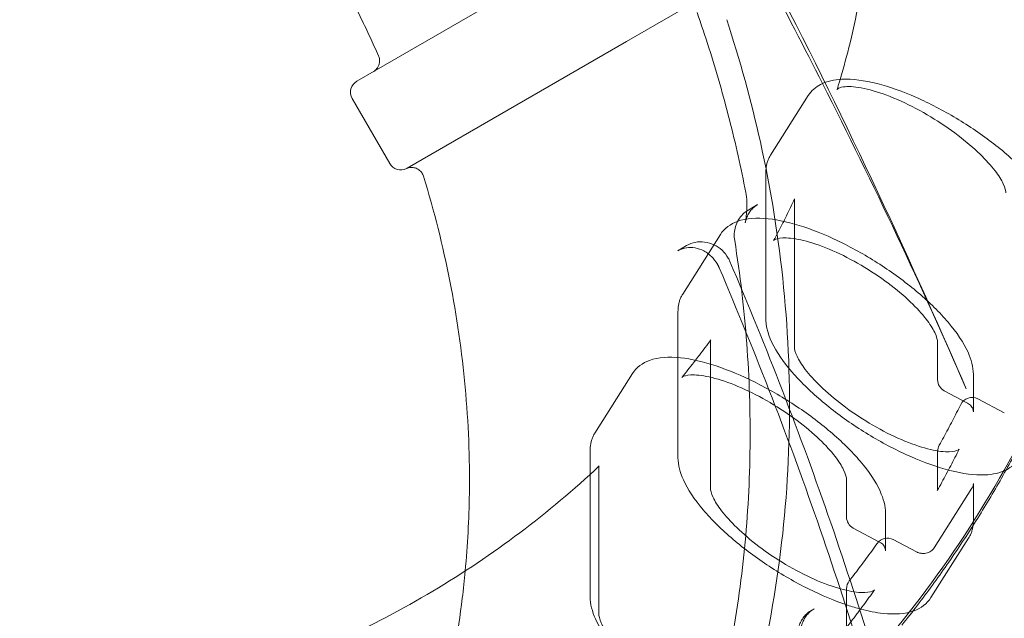
# Model space of a CAD drawing. Extents: x -235 to 422, y -522 to 0.
# Drawn here: x -65 to -55, y -374 to -368 of the extents above; entities that cross this region are included whole.
import ezdxf

# ---------------------------------------------------------------- set-up
doc = ezdxf.new("R2010")
doc.units = 0
doc.header["$MEASUREMENT"] = 0
doc.header["$PDMODE"] = 68
doc.header["$PDSIZE"] = 5
doc.styles.get("Standard").update_dxf_attribs({"font": 'Helvetica LT 57 Condensed_0.ttf'})
doc.dimstyles.new('FEET-METERS', dxfattribs={"dimtxt": 12, "dimasz": 7, "dimexe": 3, "dimexo": 3, "dimgap": 3, "dimtad": 0, "dimdec": 1, "dimzin": 3, "dimdsep": 46, "dimlunit": 4, "dimtxsty": 'Standard', "dimcen": 0.09, "dimadec": 0, "dimazin": 0, "dimtfac": 2, "dimtdec": 1, "dimtofl": 0, "dimtmove": 0, "dimatfit": 3, "dimfxl": 1, "dimfrac": 2, "dimtolj": 1, "dimtzin": 3, "dimarcsym": 0})

# ---------------------------------------------------------------- blocks, each defined once
blk = doc.blocks.new('*D268')
at = {"color": 0, "lineweight": -2, "transparency": 16777216}
for p, q in [((-172.7693, -376.1406), (-172.7693, -165.7898)), ((422.4185, -317.9018), (422.4185, -165.7898)), ((-165.7693, -168.7898), (76.8047, -168.7898)), ((415.4185, -168.7898), (178.9727, -168.7898))]:
    blk.add_line(p, q, dxfattribs=at)
at = {"color": 0, "lineweight": 0, "transparency": 16777216}
for points in [[(-165.7693, -167.6231), (-165.7693, -169.9565), (-172.7693, -168.7898)], [(415.4185, -167.6231), (415.4185, -169.9565), (422.4185, -168.7898)]]:
    blk.add_solid(points, dxfattribs=at)
at = {"layer": 'Defpoints', "color": 0, "lineweight": 0, "transparency": 16777216}
for p in [(-172.7693, -168.7898), (422.4185, -320.9018), (-172.7693, -379.1406)]:
    blk.add_point(p, dxfattribs=at)
at = {"color": 0, "lineweight": 0, "transparency": 16777216, "insert": (127.8887, -168.7898), "char_height": 12, "attachment_point": 5}
blk.add_mtext('\\A1;49\'-7" [15.1M]', dxfattribs=at)
blk = doc.blocks.new('*D269')
at = {"color": 0, "lineweight": -2, "transparency": 16777216}
for p, q in [((263.4102, -201.7195), (-205.8874, -201.7195)), ((-202.8874, -208.7195), (-202.8874, -286.4849)), ((-202.8874, -459.9589), (-202.8874, -380.3505)), ((-103.7693, -466.9589), (-205.8874, -466.9589))]:
    blk.add_line(p, q, dxfattribs=at)
at = {"color": 0, "lineweight": 0, "transparency": 16777216}
for points in [[(-204.0541, -208.7195), (-201.7207, -208.7195), (-202.8874, -201.7195)], [(-204.0541, -459.9589), (-201.7207, -459.9589), (-202.8874, -466.9589)]]:
    blk.add_solid(points, dxfattribs=at)
at = {"layer": 'Defpoints', "color": 0, "lineweight": 0, "transparency": 16777216}
for p in [(266.4102, -201.7195), (-202.8874, -466.9589), (-100.7693, -466.9589)]:
    blk.add_point(p, dxfattribs=at)
at = {"color": 0, "lineweight": 0, "transparency": 16777216, "insert": (-202.8874, -333.4177), "char_height": 12, "attachment_point": 5, "rotation": 90}
blk.add_mtext('\\A1;22\'-1" [6.7M]', dxfattribs=at)
blk = doc.blocks.new('new block')
at = {"color": 0, "linetype": 'Continuous', "lineweight": 0}
for p, q in [((-61.8401, -368.7947), (-59.6519, -367.5313)), ((-58.8711, -368.2352), (-58.1181, -367.8005)), ((-58.8711, -368.2352), (-59.1519, -368.3974)), ((-59.1519, -368.3974), (-61.3379, -369.6594)), ((-61.8858, -368.9654), (-61.5108, -369.6149)), ((-57.7183, -369.5295), (-57.3433, -368.9365)), ((-57.7655, -369.7006), (-57.7655, -370.1614)), ((-57.4811, -371.4409), (-57.4811, -369.9822)), ((-57.8476, -370.0226), (-57.9359, -370.0736)), ((-57.7655, -370.1614), (-57.7655, -371.1592)), ((-58.2183, -370.3201), (-58.5933, -370.9131)), ((-58.6426, -370.4816), (-58.5543, -370.4306)), ((-58.6405, -371.0842), (-58.6405, -371.5451)), ((-58.3166, -372.8454), (-58.3166, -371.3867)), ((-56.0547, -371.7653), (-56.0547, -371.393)), ((-58.6405, -371.5451), (-58.6405, -372.5429)), ((-59.0933, -371.7038), (-59.4683, -372.2968)), ((-55.6989, -372.0846), (-55.6989, -371.7123)), ((-55.988, -371.8759), (-55.7572, -371.9976)), ((-55.3906, -372.0951), (-55.6536, -371.9564)), ((-59.5155, -372.4679), (-59.5155, -372.7079)), ((-56.0547, -372.8516), (-56.0547, -372.4793)), ((-59.4286, -374.0995), (-59.4286, -372.6409)), ((-59.5155, -372.7079), (-59.5155, -373.9265)), ((-56.9619, -373.132), (-56.9619, -372.7597)), ((-55.6989, -373.171), (-55.6989, -372.7987)), ((-55.713, -372.846), (-56.088, -373.439)), ((-56.5739, -373.4683), (-56.5739, -373.096)), ((-56.8952, -373.2426), (-56.6322, -373.3812)), ((-56.4964, -373.3571), (-56.2656, -373.4787)), ((-55.7461, -373.3421), (-56.1211, -373.9351)), ((-56.9619, -374.2183), (-56.9619, -373.846)), ((-57.2854, -374.0462), (-57.3074, -374.059))]:
    blk.add_line(p, q, dxfattribs=at)
for centre, radius, start, end in [((-110.283, -395.4329), 75.2305, 9.418038, 50.581991), ((-110.283, -395.4329), 72.9, 9.484111, 50.515918), ((-61.7776, -368.9029), 0.125, 120, 210), ((-61.4026, -369.5524), 0.125, 210, 297.52297), ((-55.9297, -371.7653), 0.125, 180, 242.20592), ((-55.7119, -372.067), 0.125, 62.20592, 153.44237), ((-55.9297, -372.4793), 0.125, 150.87251, 180), ((-56.8369, -373.132), 0.125, 180, 242.20592), ((-56.5547, -373.4676), 0.125, 62.20592, 144.53811), ((-56.8369, -373.846), 0.125, 142.03007, 180)]:
    blk.add_arc(centre, radius, start, end, dxfattribs=at)
for points, knots in [([(-56.697, -366.5081), (-56.697, -366.6681), (-56.7018, -366.828), (-56.721, -367.1474), (-56.7355, -367.3069), (-56.7739, -367.6249), (-56.798, -367.7835), (-56.8556, -368.0993), (-56.8891, -368.2566), (-56.9572, -368.5345), (-56.9898, -368.6556), (-57.0253, -368.7761)], [3.1415927, 3.1415927, 3.1415927, 3.1415927, 3.1965747, 3.1965747, 3.2515567, 3.2515567, 3.3065387, 3.3065387, 3.3615206, 3.3615206, 3.4043003, 3.4043003, 3.4043003, 3.4043003]), ([(-61.8402, -368.0815), (-61.825, -368.1118), (-61.81, -368.1421), (-61.7802, -368.203), (-61.7655, -368.2334), (-61.7363, -368.2945), (-61.7218, -368.3251), (-61.6932, -368.3864), (-61.6791, -368.4172), (-61.651, -368.4788), (-61.6372, -368.5096), (-61.6234, -368.5405)], [4.77673857, 4.77673857, 4.77673857, 4.77673857, 4.78707212, 4.78707212, 4.79740568, 4.79740568, 4.80773923, 4.80773923, 4.81807279, 4.81807279, 4.82840634, 4.82840634, 4.82840634, 4.82840634]), ([(-57.9661, -369.9005), (-57.9894, -369.7794), (-58.0145, -369.6586), (-58.0684, -369.4176), (-58.0971, -369.2974), (-58.1582, -369.0577), (-58.1906, -368.9382), (-58.2589, -368.7001), (-58.2948, -368.5815), (-58.3701, -368.3451), (-58.4096, -368.2274), (-58.4508, -368.1103)], [1.2081931, 1.2081931, 1.2081931, 1.2081931, 1.2401827, 1.2401827, 1.2721722, 1.2721722, 1.3041617, 1.3041617, 1.3361513, 1.3361513, 1.3681408, 1.3681408, 1.3681408, 1.3681408]), ([(-58.1557, -368.182), (-58.0233, -368.582), (-57.9113, -368.9881), (-57.7139, -369.877), (-57.6363, -370.3612), (-57.5401, -371.3322), (-57.5215, -371.819), (-57.5439, -372.7875), (-57.5849, -373.2691), (-57.7261, -374.2194), (-57.8263, -374.6881), (-57.9555, -375.1465)], [4.9351516, 4.9351516, 4.9351516, 4.9351516, 5.0445447, 5.0445447, 5.1724446, 5.1724446, 5.3003444, 5.3003444, 5.4282442, 5.4282442, 5.556144, 5.556144, 5.556144, 5.556144]), ([(-61.6752, -368.6995), (-61.6681, -368.6954), (-61.6613, -368.6905), (-61.6491, -368.6798), (-61.6436, -368.6739), (-61.6324, -368.6594), (-61.627, -368.6502), (-61.6187, -368.6309), (-61.6158, -368.6206), (-61.6126, -368.5999), (-61.6123, -368.5892), (-61.6146, -368.5656), (-61.6181, -368.5526), (-61.6234, -368.5405)], [0, 0, 0, 0, 0.024762, 0.024762, 0.0485892, 0.0485892, 0.0800802, 0.0800802, 0.1115712, 0.1115712, 0.1430622, 0.1430622, 0.1826031, 0.1826031, 0.1826031, 0.1826031]), ([(-57.3433, -368.9365), (-57.3131, -368.8887), (-57.2689, -368.851), (-57.1562, -368.7931), (-57.0846, -368.7785), (-56.9023, -368.7703), (-56.7849, -368.7862), (-56.5343, -368.8499), (-56.402, -368.8968), (-56.1349, -369.0145), (-56.0004, -369.0844), (-55.7394, -369.2406), (-55.6129, -369.3267), (-55.3788, -369.5075), (-55.2713, -369.6022), (-55.0842, -369.7934), (-55.0053, -369.8898), (-54.8832, -370.0817), (-54.841, -370.1767), (-54.8253, -370.291), (-54.8239, -370.3099), (-54.8239, -370.3287)], [4.932227, 4.932227, 4.932227, 4.932227, 5.1374, 5.1374, 5.401108, 5.401108, 5.757921, 5.757921, 6.101307, 6.101307, 6.433711, 6.433711, 6.762988, 6.762988, 7.093441, 7.093441, 7.430493, 7.430493, 7.784376, 7.784376, 7.853982, 7.853982, 7.853982, 7.853982]), ([(-56.9924, -368.8505), (-57.0244, -368.8548), (-57.0425, -368.8642), (-57.0549, -368.874), (-57.055, -368.8746), (-57.0564, -368.879)], [0, 0, 0, 0, 0.2678413, 0.2678413, 0.4906113, 0.4906113, 0.4906113, 0.4906113]), ([(-55.3745, -369.9067), (-55.3745, -369.89), (-55.3813, -369.8566), (-55.4193, -369.7773), (-55.4467, -369.7332), (-55.5224, -369.6342), (-55.5736, -369.5774), (-55.6965, -369.4582), (-55.7713, -369.3943), (-55.9362, -369.2687), (-56.029, -369.2059), (-56.22, -369.0909), (-56.3208, -369.0378), (-56.5149, -368.9498), (-56.6108, -368.9139), (-56.7799, -368.8653), (-56.8564, -368.8516), (-56.9457, -368.8468), (-56.9716, -368.8478), (-56.9924, -368.8505)], [0, 0, 0, 0, 0.28823, 0.28823, 0.540263, 0.540263, 0.823088, 0.823088, 1.133043, 1.133043, 1.462418, 1.462418, 1.803185, 1.803185, 2.146823, 2.146823, 2.480573, 2.480573, 2.646511, 2.646511, 2.646511, 2.646511]), ([(-57.7655, -369.7006), (-57.7655, -369.6887), (-57.7649, -369.6768), (-57.7626, -369.6531), (-57.7608, -369.6413), (-57.756, -369.6179), (-57.7529, -369.6063), (-57.7453, -369.5834), (-57.7409, -369.5722), (-57.7306, -369.5503), (-57.7247, -369.5397), (-57.7183, -369.5295)], [4.712389, 4.712389, 4.712389, 4.712389, 4.7563566, 4.7563566, 4.8003243, 4.8003243, 4.8442919, 4.8442919, 4.8882595, 4.8882595, 4.9322272, 4.9322272, 4.9322272, 4.9322272]), ([(-61.1749, -369.7406), (-61.1789, -369.7277), (-61.1851, -369.7152), (-61.2009, -369.6933), (-61.2107, -369.6834), (-61.2328, -369.6677), (-61.2453, -369.6616), (-61.271, -369.6538), (-61.2846, -369.652), (-61.303, -369.6525), (-61.3084, -369.653), (-61.3169, -369.6544), (-61.3202, -369.655), (-61.3275, -369.6568), (-61.3311, -369.6579), (-61.3363, -369.6597), (-61.3381, -369.6604), (-61.3416, -369.6618), (-61.3428, -369.6624), (-61.3446, -369.6632), (-61.345, -369.6634), (-61.345, -369.6634)], [0, 0, 0, 0, 0.0406732, 0.0406732, 0.0815303, 0.0815303, 0.1223662, 0.1223662, 0.1629015, 0.1629015, 0.1804814, 0.1804814, 0.1927002, 0.1927002, 0.2107142, 0.2107142, 0.2274381, 0.2274381, 0.2521414, 0.2521414, 0.2834378, 0.2834378, 0.2834378, 0.2834378]), ([(-54.2576, -369.6889), (-54.3629, -370.1752), (-54.5033, -370.6552), (-54.8518, -371.5944), (-55.0598, -372.0536), (-55.5402, -372.9434), (-55.8124, -373.3739), (-56.4165, -374.1989), (-56.7482, -374.5933), (-57.4657, -375.3392), (-57.8514, -375.6907), (-58.2606, -376.0176)], [3.3368367, 3.3368367, 3.3368367, 3.3368367, 3.4681786, 3.4681786, 3.5995205, 3.5995205, 3.7308624, 3.7308624, 3.8622043, 3.8622043, 3.9935462, 3.9935462, 3.9935462, 3.9935462]), ([(-61.1749, -369.7406), (-61.0694, -370.0847), (-60.9818, -370.4333), (-60.8432, -371.1349), (-60.7922, -371.4878), (-60.7276, -372.1937), (-60.7138, -372.5465), (-60.7223, -373.1561), (-60.7361, -373.4138), (-60.7599, -373.6694)], [4.9592326, 4.9592326, 4.9592326, 4.9592326, 5.0697489, 5.0697489, 5.1802652, 5.1802652, 5.2907816, 5.2907816, 5.3724081, 5.3724081, 5.3724081, 5.3724081]), ([(-57.9708, -370.2045), (-57.9634, -370.1637), (-57.9573, -370.1211), (-57.9537, -370.0486), (-57.9535, -370.0213), (-57.9566, -369.9628), (-57.9603, -369.9306), (-57.9661, -369.9005)], [0, 0, 0, 0, 0.1538707, 0.1538707, 0.239088, 0.239088, 0.3326742, 0.3326742, 0.3326742, 0.3326742]), ([(-57.4786, -369.966), (-57.4918, -369.994), (-57.5052, -370.0219), (-57.5322, -370.0776), (-57.5459, -370.1054), (-57.5691, -370.1519), (-57.5784, -370.1705), (-57.5879, -370.1891)], [3.54824233, 3.54824233, 3.54824233, 3.54824233, 3.55866393, 3.55866393, 3.56908553, 3.56908553, 3.57609758, 3.57609758, 3.57609758, 3.57609758]), ([(-57.9359, -370.0736), (-57.9568, -370.0857), (-57.9762, -370.1005), (-58.0104, -370.1344), (-58.0253, -370.1535), (-58.05, -370.1946), (-58.0597, -370.2167), (-58.0737, -370.2623), (-58.0779, -370.2859), (-58.081, -370.3333), (-58.0798, -370.3571), (-58.076, -370.3804)], [3.141593, 3.141593, 3.141593, 3.141593, 3.376584, 3.376584, 3.611575, 3.611575, 3.846566, 3.846566, 4.081557, 4.081557, 4.316549, 4.316549, 4.316549, 4.316549]), ([(-57.8476, -370.0226), (-57.8601, -370.0298), (-57.8719, -370.0382), (-57.894, -370.0569), (-57.9043, -370.0674), (-57.9231, -370.0902), (-57.9316, -370.1026), (-57.9466, -370.1291), (-57.9531, -370.1432), (-57.9637, -370.1729), (-57.9678, -370.1884), (-57.9707, -370.2044)], [3.1415927, 3.1415927, 3.1415927, 3.1415927, 3.3062577, 3.3062577, 3.4709227, 3.4709227, 3.6355878, 3.6355878, 3.8002528, 3.8002528, 3.9649178, 3.9649178, 3.9649178, 3.9649178]), ([(-55.6989, -371.7123), (-55.6989, -371.639), (-55.719, -371.5662), (-55.796, -371.3952), (-55.8637, -371.2952), (-56.0336, -371.0957), (-56.1344, -370.9966), (-56.358, -370.8068), (-56.48, -370.716), (-56.7344, -370.5491), (-56.8667, -370.4729), (-57.1303, -370.3416), (-57.2615, -370.2867), (-57.5131, -370.2031), (-57.633, -370.1751), (-57.8564, -370.1516), (-57.9593, -370.1567), (-58.1174, -370.2146), (-58.1792, -370.2583), (-58.2183, -370.3201)], [4.712389, 4.712389, 4.712389, 4.712389, 4.98364, 4.98364, 5.341639, 5.341639, 5.683893, 5.683893, 6.015916, 6.015916, 6.345147, 6.345147, 6.675833, 6.675833, 7.013631, 7.013631, 7.368814, 7.368814, 7.634143, 7.634143, 7.634143, 7.634143]), ([(-57.5879, -370.1891), (-57.5925, -370.1982), (-57.5971, -370.2072), (-57.6159, -370.2439), (-57.6303, -370.2714), (-57.6592, -370.3264), (-57.6739, -370.3539), (-57.6887, -370.3812)], [3.57609758, 3.57609758, 3.57609758, 3.57609758, 3.57950713, 3.57950713, 3.58992873, 3.58992873, 3.60035033, 3.60035033, 3.60035033, 3.60035033]), ([(-58.3493, -375.4198), (-58.2589, -375.0999), (-58.1825, -374.7746), (-58.0585, -374.1158), (-58.011, -373.7822), (-57.945, -373.1095), (-57.9266, -372.7704), (-57.9191, -372.0893), (-57.93, -371.7473), (-57.9812, -371.0632), (-58.0214, -370.7212), (-58.076, -370.3804)], [0.7262543, 0.7262543, 0.7262543, 0.7262543, 0.8159946, 0.8159946, 0.9057349, 0.9057349, 0.9954752, 0.9954752, 1.0852156, 1.0852156, 1.1749559, 1.1749559, 1.1749559, 1.1749559]), ([(-56.0547, -371.393), (-56.0547, -371.3751), (-56.0622, -371.3396), (-56.1027, -371.2564), (-56.1318, -371.2104), (-56.211, -371.1085), (-56.2638, -371.0506), (-56.3899, -370.9301), (-56.4661, -370.866), (-56.6317, -370.7422), (-56.7235, -370.6812), (-56.9098, -370.5718), (-57.0068, -370.522), (-57.1909, -370.4414), (-57.2806, -370.4094), (-57.4376, -370.3673), (-57.5078, -370.3562), (-57.6123, -370.353), (-57.6498, -370.3601), (-57.6862, -370.3749), (-57.6873, -370.3787), (-57.6887, -370.3812)], [0, 0, 0, 0, 0.300466, 0.300466, 0.5606, 0.5606, 0.847466, 0.847466, 1.158947, 1.158947, 1.481896, 1.481896, 1.809838, 1.809838, 2.135889, 2.135889, 2.452571, 2.452571, 2.745549, 2.745549, 3.020269, 3.020269, 3.020269, 3.020269]), ([(-58.3395, -370.5118), (-58.3536, -370.5011), (-58.3684, -370.4917), (-58.4113, -370.4689), (-58.4404, -370.4588), (-58.499, -370.4481), (-58.5284, -370.4476), (-58.5843, -370.4559), (-58.6109, -370.4646), (-58.6377, -370.4789), (-58.6402, -370.4802), (-58.6426, -370.4816)], [2.003262, 2.003262, 2.003262, 2.003262, 2.172573, 2.172573, 2.481002, 2.481002, 2.795161, 2.795161, 3.10932, 3.10932, 3.141593, 3.141593, 3.141593, 3.141593]), ([(-58.5543, -370.4306), (-58.5275, -370.4152), (-58.4982, -370.4042), (-58.4373, -370.3921), (-58.4058, -370.3912), (-58.3432, -370.3991), (-58.3122, -370.4082), (-58.2536, -370.4359), (-58.2261, -370.4547), (-58.1774, -370.5), (-58.1564, -370.5268), (-58.134, -370.5666), (-58.1287, -370.5773), (-58.1239, -370.5884)], [3.141593, 3.141593, 3.141593, 3.141593, 3.442617, 3.442617, 3.747586, 3.747586, 4.062494, 4.062494, 4.388882, 4.388882, 4.72371, 4.72371, 4.84286, 4.84286, 4.84286, 4.84286]), ([(-58.2487, -370.6151), (-58.2649, -370.5871), (-58.2849, -370.5613), (-58.3178, -370.5293), (-58.3284, -370.5202), (-58.3395, -370.5118)], [1.5707963, 1.5707963, 1.5707963, 1.5707963, 1.8707366, 1.8707366, 2.0032618, 2.0032618, 2.0032618, 2.0032618]), ([(-58.2299, -370.6527), (-58.231, -370.6502), (-58.2321, -370.6476), (-58.2344, -370.6425), (-58.2356, -370.6399), (-58.2381, -370.6349), (-58.2393, -370.6324), (-58.2419, -370.6274), (-58.2432, -370.6249), (-58.2459, -370.62), (-58.2473, -370.6175), (-58.2487, -370.6151)], [1.4403252, 1.4403252, 1.4403252, 1.4403252, 1.4664194, 1.4664194, 1.4925136, 1.4925136, 1.5186079, 1.5186079, 1.5447021, 1.5447021, 1.5707963, 1.5707963, 1.5707963, 1.5707963]), ([(-56.0757, -377.269), (-56.1787, -376.818), (-56.29, -376.3684), (-56.5289, -375.4728), (-56.6565, -375.0267), (-56.9281, -374.1388), (-57.0719, -373.6969), (-57.3757, -372.8181), (-57.5355, -372.3811), (-57.8709, -371.5126), (-58.0465, -371.0811), (-58.2299, -370.6527)], [1.245092, 1.245092, 1.245092, 1.245092, 1.2841386, 1.2841386, 1.3231852, 1.3231852, 1.3622319, 1.3622319, 1.4012785, 1.4012785, 1.4403252, 1.4403252, 1.4403252, 1.4403252]), ([(-58.1239, -370.5884), (-57.9407, -371.0165), (-57.7652, -371.4477), (-57.43, -372.3157), (-57.2702, -372.7525), (-56.9667, -373.6309), (-56.8229, -374.0725), (-56.5515, -374.96), (-56.4239, -375.4058), (-56.1851, -376.301), (-56.0739, -376.7504), (-55.9709, -377.2012)], [4.8428601, 4.8428601, 4.8428601, 4.8428601, 4.8819068, 4.8819068, 4.9209534, 4.9209534, 4.9600001, 4.9600001, 4.9990467, 4.9990467, 5.0380933, 5.0380933, 5.0380933, 5.0380933]), ([(-58.5933, -370.9131), (-58.5997, -370.9233), (-58.6056, -370.934), (-58.6159, -370.9559), (-58.6203, -370.9671), (-58.6279, -370.9899), (-58.631, -371.0015), (-58.6358, -371.025), (-58.6376, -371.0368), (-58.6399, -371.0605), (-58.6405, -371.0723), (-58.6405, -371.0842)], [1.3509581, 1.3509581, 1.3509581, 1.3509581, 1.3949258, 1.3949258, 1.4388934, 1.4388934, 1.4828611, 1.4828611, 1.5268287, 1.5268287, 1.5707963, 1.5707963, 1.5707963, 1.5707963]), ([(-55.2461, -372.5514), (-55.2763, -372.5992), (-55.3205, -372.6368), (-55.4332, -372.6948), (-55.5048, -372.7093), (-55.6871, -372.7176), (-55.8044, -372.7017), (-56.055, -372.638), (-56.1873, -372.5911), (-56.4545, -372.4734), (-56.589, -372.4035), (-56.8499, -372.2473), (-56.9764, -372.1612), (-57.2105, -371.9804), (-57.3181, -371.8857), (-57.5052, -371.6944), (-57.5841, -371.5981), (-57.7061, -371.4062), (-57.7484, -371.3112), (-57.7641, -371.1968), (-57.7655, -371.178), (-57.7655, -371.1592)], [1.790635, 1.790635, 1.790635, 1.790635, 1.995807, 1.995807, 2.259515, 2.259515, 2.616328, 2.616328, 2.959715, 2.959715, 3.292118, 3.292118, 3.621395, 3.621395, 3.951848, 3.951848, 4.288901, 4.288901, 4.642784, 4.642784, 4.712389, 4.712389, 4.712389, 4.712389]), ([(-58.3129, -371.3683), (-58.3315, -371.3937), (-58.3502, -371.419), (-58.3879, -371.4695), (-58.4069, -371.4946), (-58.4394, -371.5372), (-58.4528, -371.5546), (-58.4663, -371.572)], [3.72995697, 3.72995697, 3.72995697, 3.72995697, 3.7403444, 3.7403444, 3.75073183, 3.75073183, 3.7579893, 3.7579893, 3.7579893, 3.7579893]), ([(-57.4811, -371.4409), (-57.4811, -371.4577), (-57.4744, -371.4909), (-57.4371, -371.5701), (-57.4094, -371.6149), (-57.3332, -371.715), (-57.2819, -371.7722), (-57.1586, -371.8919), (-57.0836, -371.9559), (-56.9196, -372.0803), (-56.828, -372.1421), (-56.6411, -372.2539), (-56.5433, -372.305), (-56.3567, -372.3886), (-56.2654, -372.4222), (-56.1047, -372.4673), (-56.0325, -372.4798), (-55.9236, -372.485), (-55.8836, -372.4785), (-55.8449, -372.4642), (-55.8416, -372.4592), (-55.84, -372.4568), (-55.8398, -372.4564), (-55.8396, -372.456)], [0, 0, 0, 0, 0.28674, 0.28674, 0.543421, 0.543421, 0.828233, 0.828233, 1.138528, 1.138528, 1.462795, 1.462795, 1.793412, 1.793412, 2.122447, 2.122447, 2.441974, 2.441974, 2.737679, 2.737679, 2.995582, 2.995582, 3.039432, 3.039432, 3.039432, 3.039432]), ([(-56.5739, -373.096), (-56.5739, -373.0227), (-56.594, -372.9499), (-56.671, -372.7788), (-56.7387, -372.6789), (-56.9086, -372.4793), (-57.0094, -372.3803), (-57.233, -372.1905), (-57.355, -372.0997), (-57.6094, -371.9327), (-57.7417, -371.8566), (-58.0053, -371.7253), (-58.1365, -371.6703), (-58.3881, -371.5868), (-58.508, -371.5587), (-58.7314, -371.5352), (-58.8343, -371.5403), (-58.9924, -371.5983), (-59.0542, -371.642), (-59.0933, -371.7038)], [4.712389, 4.712389, 4.712389, 4.712389, 4.98364, 4.98364, 5.341639, 5.341639, 5.683893, 5.683893, 6.015916, 6.015916, 6.345147, 6.345147, 6.675833, 6.675833, 7.013631, 7.013631, 7.368814, 7.368814, 7.634143, 7.634143, 7.634143, 7.634143]), ([(-58.4663, -371.572), (-58.4722, -371.5795), (-58.478, -371.587), (-58.5033, -371.6194), (-58.5229, -371.6442), (-58.5623, -371.6936), (-58.5822, -371.7182), (-58.6022, -371.7427)], [3.7579893, 3.7579893, 3.7579893, 3.7579893, 3.76111927, 3.76111927, 3.7715067, 3.7715067, 3.78189413, 3.78189413, 3.78189413, 3.78189413]), ([(-56.9619, -372.7597), (-56.9619, -372.7419), (-56.9694, -372.7064), (-57.0099, -372.6233), (-57.039, -372.5775), (-57.1179, -372.4759), (-57.1706, -372.4181), (-57.2965, -372.2978), (-57.3727, -372.2336), (-57.5384, -372.1095), (-57.6305, -372.0483), (-57.8177, -371.9381), (-57.9153, -371.8879), (-58.101, -371.8064), (-58.1916, -371.7739), (-58.3503, -371.731), (-58.4212, -371.7197), (-58.5268, -371.7163), (-58.5645, -371.7235), (-58.5966, -371.7365), (-58.6007, -371.7409), (-58.6022, -371.7427)], [0, 0, 0, 0, 0.300287, 0.300287, 0.559418, 0.559418, 0.845603, 0.845603, 1.157178, 1.157178, 1.481262, 1.481262, 1.8114, 1.8114, 2.14022, 2.14022, 2.459488, 2.459488, 2.753951, 2.753951, 2.960286, 2.960286, 2.960286, 2.960286]), ([(-56.0389, -372.4185), (-56.0239, -372.3916), (-56.0091, -372.3647), (-55.9796, -372.3107), (-55.965, -372.2836), (-55.9361, -372.2294), (-55.9217, -372.2023), (-55.8933, -372.1478), (-55.8792, -372.1206), (-55.8513, -372.0659), (-55.8374, -372.0386), (-55.8237, -372.0111)], [2.67098478, 2.67098478, 2.67098478, 2.67098478, 2.6794834, 2.6794834, 2.68798202, 2.68798202, 2.69648064, 2.69648064, 2.70497926, 2.70497926, 2.71347789, 2.71347789, 2.71347789, 2.71347789]), ([(-55.7572, -371.9976), (-55.7494, -372.0017), (-55.7423, -372.0064), (-55.7296, -372.0168), (-55.7241, -372.0224), (-55.7147, -372.0342), (-55.7109, -372.0404), (-55.7048, -372.0528), (-55.7026, -372.0592), (-55.6996, -372.0719), (-55.6989, -372.0783), (-55.6989, -372.0846)], [2.094395, 2.094395, 2.094395, 2.094395, 2.303835, 2.303835, 2.513274, 2.513274, 2.722714, 2.722714, 2.932153, 2.932153, 3.141593, 3.141593, 3.141593, 3.141593]), ([(-56.4096, -374.2073), (-56.3056, -374.0771), (-56.2046, -373.9449), (-56.009, -373.6766), (-55.9142, -373.5406), (-55.7312, -373.265), (-55.643, -373.1253), (-55.473, -372.8428), (-55.3913, -372.6999), (-55.2346, -372.411), (-55.1597, -372.265), (-55.0881, -372.1176)], [2.5114977, 2.5114977, 2.5114977, 2.5114977, 2.5540962, 2.5540962, 2.5966946, 2.5966946, 2.6392931, 2.6392931, 2.6818916, 2.6818916, 2.7244901, 2.7244901, 2.7244901, 2.7244901]), ([(-59.4683, -372.2968), (-59.4747, -372.307), (-59.4806, -372.3176), (-59.4909, -372.3395), (-59.4953, -372.3508), (-59.5029, -372.3736), (-59.506, -372.3852), (-59.5108, -372.4086), (-59.5126, -372.4204), (-59.5149, -372.4441), (-59.5155, -372.456), (-59.5155, -372.4679)], [1.3509581, 1.3509581, 1.3509581, 1.3509581, 1.3949258, 1.3949258, 1.4388934, 1.4388934, 1.4828611, 1.4828611, 1.5268287, 1.5268287, 1.5707963, 1.5707963, 1.5707963, 1.5707963]), ([(-58.6405, -372.5429), (-58.6405, -372.6162), (-58.6203, -372.689), (-58.5433, -372.86), (-58.4757, -372.96), (-58.3057, -373.1596), (-58.2049, -373.2586), (-57.9813, -373.4484), (-57.8594, -373.5392), (-57.605, -373.7061), (-57.4727, -373.7823), (-57.2091, -373.9136), (-57.0778, -373.9685), (-56.9075, -374.0251), (-56.8626, -374.0384), (-56.8189, -374.0498)], [1.570796, 1.570796, 1.570796, 1.570796, 1.842047, 1.842047, 2.200046, 2.200046, 2.5423, 2.5423, 2.874324, 2.874324, 3.203555, 3.203555, 3.534241, 3.534241, 3.655951, 3.655951, 3.655951, 3.655951]), ([(-55.8396, -372.456), (-55.8535, -372.4838), (-55.8675, -372.5116), (-55.8959, -372.567), (-55.9101, -372.5947), (-55.939, -372.6499), (-55.9535, -372.6774), (-55.9828, -372.7323), (-55.9976, -372.7598), (-56.0275, -372.8145), (-56.0425, -372.8418), (-56.0577, -372.869)], [3.56956, 3.56956, 3.56956, 3.56956, 3.5780686, 3.5780686, 3.5865772, 3.5865772, 3.59508579, 3.59508579, 3.60359439, 3.60359439, 3.61210299, 3.61210299, 3.61210299, 3.61210299]), ([(-59.4254, -372.6245), (-59.6747, -372.8586), (-59.9386, -373.0804), (-60.4924, -373.4968), (-60.7823, -373.6913), (-61.3847, -374.0503), (-61.6971, -374.2149), (-62.3407, -374.5118), (-62.6719, -374.6442), (-63.3487, -374.8749), (-63.6944, -374.9733), (-64.0452, -375.054)], [3.9129638, 3.9129638, 3.9129638, 3.9129638, 4.0234801, 4.0234801, 4.1339964, 4.1339964, 4.2445127, 4.2445127, 4.355029, 4.355029, 4.4655453, 4.4655453, 4.4655453, 4.4655453]), ([(-55.713, -372.846), (-55.7111, -372.8429), (-55.7094, -372.8398), (-55.7063, -372.8336), (-55.705, -372.8304), (-55.7027, -372.8241), (-55.7018, -372.821), (-55.7003, -372.8146), (-55.6998, -372.8114), (-55.6991, -372.805), (-55.6989, -372.8019), (-55.6989, -372.7987)], [2.6179939, 2.6179939, 2.6179939, 2.6179939, 2.7227136, 2.7227136, 2.8274334, 2.8274334, 2.9321531, 2.9321531, 3.0368729, 3.0368729, 3.1415927, 3.1415927, 3.1415927, 3.1415927]), ([(-58.3166, -372.8454), (-58.3166, -372.8624), (-58.3097, -372.8961), (-58.2719, -372.9761), (-58.2439, -373.0214), (-58.1669, -373.1221), (-58.1152, -373.1796), (-57.9912, -373.2995), (-57.9159, -373.3635), (-57.7519, -373.4876), (-57.6605, -373.5489), (-57.4746, -373.6595), (-57.3776, -373.7099), (-57.1928, -373.7921), (-57.1025, -373.8251), (-56.9437, -373.8691), (-56.8724, -373.8812), (-56.7649, -373.8859), (-56.7256, -373.8793), (-56.6886, -373.8654), (-56.6848, -373.8604), (-56.6833, -373.8583)], [0, 0, 0, 0, 0.289359, 0.289359, 0.547774, 0.547774, 0.833738, 0.833738, 1.144058, 1.144058, 1.466931, 1.466931, 1.794774, 1.794774, 2.121072, 2.121072, 2.438295, 2.438295, 2.732685, 2.732685, 2.976047, 2.976047, 2.976047, 2.976047]), ([(-55.7461, -373.3421), (-55.7396, -373.3319), (-55.7338, -373.3212), (-55.7235, -373.2993), (-55.719, -373.2881), (-55.7115, -373.2653), (-55.7084, -373.2537), (-55.7035, -373.2302), (-55.7018, -373.2184), (-55.6994, -373.1947), (-55.6989, -373.1829), (-55.6989, -373.171)], [4.4925508, 4.4925508, 4.4925508, 4.4925508, 4.5365184, 4.5365184, 4.5804861, 4.5804861, 4.6244537, 4.6244537, 4.6684213, 4.6684213, 4.712389, 4.712389, 4.712389, 4.712389]), ([(-56.9355, -373.7691), (-56.9163, -373.7445), (-56.8972, -373.7199), (-56.8593, -373.6705), (-56.8405, -373.6457), (-56.8031, -373.5959), (-56.7845, -373.571), (-56.7475, -373.521), (-56.7292, -373.4959), (-56.6927, -373.4456), (-56.6745, -373.4204), (-56.6565, -373.3951)], [2.52250987, 2.52250987, 2.52250987, 2.52250987, 2.53100849, 2.53100849, 2.53950711, 2.53950711, 2.54800574, 2.54800574, 2.55650436, 2.55650436, 2.56500298, 2.56500298, 2.56500298, 2.56500298]), ([(-56.6322, -373.3812), (-56.6244, -373.3853), (-56.6173, -373.3901), (-56.6046, -373.4004), (-56.5991, -373.4061), (-56.5897, -373.4179), (-56.5859, -373.424), (-56.5798, -373.4365), (-56.5776, -373.4428), (-56.5746, -373.4556), (-56.5739, -373.4619), (-56.5739, -373.4683)], [2.094395, 2.094395, 2.094395, 2.094395, 2.303835, 2.303835, 2.513274, 2.513274, 2.722714, 2.722714, 2.932153, 2.932153, 3.141593, 3.141593, 3.141593, 3.141593]), ([(-56.2656, -373.4787), (-56.2617, -373.4808), (-56.2577, -373.4827), (-56.2493, -373.4861), (-56.245, -373.4876), (-56.2362, -373.4902), (-56.2316, -373.4913), (-56.2224, -373.4931), (-56.2178, -373.4938), (-56.2084, -373.4947), (-56.2036, -373.4949), (-56.1989, -373.4949)], [1.0471976, 1.0471976, 1.0471976, 1.0471976, 1.1519173, 1.1519173, 1.2566371, 1.2566371, 1.3613568, 1.3613568, 1.4660766, 1.4660766, 1.5707963, 1.5707963, 1.5707963, 1.5707963]), ([(-56.1989, -373.4949), (-56.1894, -373.4949), (-56.1799, -373.494), (-56.1615, -373.4904), (-56.1526, -373.4878), (-56.1359, -373.481), (-56.1281, -373.4768), (-56.1139, -373.4675), (-56.1076, -373.4622), (-56.0966, -373.451), (-56.0919, -373.4451), (-56.088, -373.439)], [1.570796, 1.570796, 1.570796, 1.570796, 1.780236, 1.780236, 1.989675, 1.989675, 2.199115, 2.199115, 2.408554, 2.408554, 2.617994, 2.617994, 2.617994, 2.617994]), ([(-60.7599, -373.6694), (-60.7683, -373.7598), (-60.778, -373.85), (-60.8308, -374.2838), (-60.891, -374.6232), (-60.969, -374.9562)], [5.3724081, 5.3724081, 5.3724081, 5.3724081, 5.4012979, 5.4012979, 5.5118142, 5.5118142, 5.5118142, 5.5118142]), ([(-56.6833, -373.8583), (-56.7016, -373.8839), (-56.7199, -373.9095), (-56.7569, -373.9604), (-56.7755, -373.9858), (-56.8129, -374.0364), (-56.8318, -374.0616), (-56.8606, -374.0999), (-56.8705, -374.113), (-56.8804, -374.126)], [3.71832139, 3.71832139, 3.71832139, 3.71832139, 3.72684893, 3.72684893, 3.73537646, 3.73537646, 3.74390399, 3.74390399, 3.74834399, 3.74834399, 3.74834399, 3.74834399]), ([(-59.5155, -373.9265), (-59.5155, -373.9999), (-59.4953, -374.0726), (-59.4183, -374.2437), (-59.3507, -374.3437), (-59.1807, -374.5432), (-59.0799, -374.6423), (-58.8563, -374.8321), (-58.7344, -374.9229), (-58.48, -375.0898), (-58.3477, -375.166), (-58.0841, -375.2972), (-57.9528, -375.3522), (-57.7012, -375.4357), (-57.5813, -375.4638), (-57.3579, -375.4873), (-57.255, -375.4822), (-57.0969, -375.4243), (-57.0352, -375.3805), (-56.9961, -375.3187)], [1.570796, 1.570796, 1.570796, 1.570796, 1.842047, 1.842047, 2.200046, 2.200046, 2.5423, 2.5423, 2.874324, 2.874324, 3.203555, 3.203555, 3.534241, 3.534241, 3.872038, 3.872038, 4.227221, 4.227221, 4.492551, 4.492551, 4.492551, 4.492551]), ([(-56.8189, -374.0498), (-56.7412, -374.0701), (-56.6671, -374.0843), (-56.4829, -374.1036), (-56.38, -374.0985), (-56.2219, -374.0406), (-56.1602, -373.9969), (-56.1211, -373.9351)], [3.655956, 3.655956, 3.655956, 3.655956, 3.8720381, 3.8720381, 4.2272209, 4.2272209, 4.4925508, 4.4925508, 4.4925508, 4.4925508]), ([(-59.4286, -374.0995), (-59.4286, -374.1156), (-59.4227, -374.1468), (-59.3897, -374.2225), (-59.3643, -374.2662), (-59.3176, -374.3297), (-59.3035, -374.3477), (-59.2882, -374.3658)], [0, 0, 0, 0, 0.269094, 0.269094, 0.5199757, 0.5199757, 0.6151327, 0.6151327, 0.6151327, 0.6151327]), ([(-57.4481, -374.2683), (-57.4455, -374.2513), (-57.4415, -374.2344), (-57.4306, -374.2016), (-57.4237, -374.1856), (-57.4071, -374.1551), (-57.3975, -374.1405), (-57.3756, -374.1133), (-57.3635, -374.1007), (-57.3369, -374.0779), (-57.3226, -374.0677), (-57.3074, -374.059)], [2.2896392, 2.2896392, 2.2896392, 2.2896392, 2.4600299, 2.4600299, 2.6304206, 2.6304206, 2.8008113, 2.8008113, 2.971202, 2.971202, 3.1415927, 3.1415927, 3.1415927, 3.1415927]), ([(-57.2854, -374.0462), (-57.2988, -374.054), (-57.3116, -374.063), (-57.3353, -374.0834), (-57.3463, -374.0948), (-57.3661, -374.1195), (-57.375, -374.1329), (-57.3904, -374.1613), (-57.397, -374.1764), (-57.4074, -374.2079), (-57.4114, -374.2244), (-57.4139, -374.2412)], [3.1415927, 3.1415927, 3.1415927, 3.1415927, 3.3119834, 3.3119834, 3.4823741, 3.4823741, 3.6527648, 3.6527648, 3.8231555, 3.8231555, 3.9935462, 3.9935462, 3.9935462, 3.9935462]), ([(-56.8804, -374.1261), (-56.8896, -374.1381), (-56.8987, -374.1501), (-56.9271, -374.187), (-56.9464, -374.212), (-56.9658, -374.2368)], [3.74835044, 3.74835044, 3.74835044, 3.74835044, 3.75243152, 3.75243152, 3.76095906, 3.76095906, 3.76095906, 3.76095906])]:
    blk.add_open_spline(points, degree=3, knots=knots, dxfattribs=at)
for points in [[(-57.7255, -367.7245), (-57.0218, -369.0769), (-56.3747, -370.459), (-55.7698, -371.8565)], [(-57.2013, -368.8169), (-57.3838, -368.4574), (-57.5701, -368.0994), (-57.7599, -367.743)], [(-61.6234, -368.5405), (-61.6234, -368.5405), (-61.6234, -368.5405), (-61.6234, -368.5405)], [(-55.7697, -371.8566), (-56.2121, -370.8346), (-56.6918, -369.8201), (-57.2013, -368.8169)], [(-57.0253, -368.7761), (-57.0354, -368.8104), (-57.0458, -368.8448), (-57.0563, -368.879)], [(-57.0564, -368.879), (-57.0564, -368.879), (-57.0564, -368.879), (-57.0564, -368.879)], [(-61.345, -369.6634), (-61.345, -369.6634), (-61.3449, -369.6633), (-61.3448, -369.6633)], [(-57.4786, -369.966), (-57.4795, -369.9679), (-57.4811, -369.9718), (-57.4811, -369.9822)], [(-57.4786, -369.966), (-57.4786, -369.966), (-57.4786, -369.966), (-57.4786, -369.966)], [(-57.9708, -370.2045), (-57.9707, -370.2044), (-57.9707, -370.2044), (-57.9707, -370.2044)], [(-58.3129, -371.3683), (-58.3144, -371.3704), (-58.3166, -371.3721), (-58.3166, -371.3867)], [(-58.6022, -371.7427), (-58.6022, -371.7427), (-58.6022, -371.7427), (-58.6022, -371.7427)], [(-55.8396, -372.456), (-55.8396, -372.456), (-55.8396, -372.456), (-55.8396, -372.456)], [(-59.4254, -372.6245), (-59.428, -372.6269), (-59.4286, -372.6225), (-59.4286, -372.6409)], [(-56.0577, -372.869), (-56.0566, -372.867), (-56.0547, -372.8636), (-56.0547, -372.8516)], [(-56.8189, -374.0498), (-56.8189, -374.0498), (-56.8189, -374.0498), (-56.8189, -374.0498)], [(-56.8804, -374.126), (-56.8804, -374.126), (-56.8804, -374.1261), (-56.8804, -374.1261)]]:
    blk.add_open_spline(points, degree=3, dxfattribs=at)
blk = doc.blocks.new('b312480')
at = {"lineweight": 0}
blk.add_blockref('new block', (439.7194, 361.1972), dxfattribs=at)

msp = doc.modelspace()

# ---------------------------------------------------------------- block references
at = {"lineweight": 0}
msp.add_blockref('b312480', (-439.7194, -361.1972), dxfattribs=at)

# ---------------------------------------------------------------- dimensions: what is measured, and where the dimension line sits
dim = msp.add_linear_dim(base=(-172.7693, -168.7898), p1=(422.4185, -320.9018), p2=(-172.7693, -379.1406), dimstyle='FEET-METERS', dxfattribs=at)
dim.commit()
dim.dimension.update_dxf_attribs({"geometry": '*D268', "text_midpoint": (127.8887, -168.7898), "dimtype": 160})
dim = msp.add_linear_dim(base=(-202.8874, -466.9589), p1=(266.4102, -201.7195), p2=(-100.7693, -466.9589), angle=90, dimstyle='FEET-METERS', dxfattribs=at)
dim.commit()
dim.dimension.update_dxf_attribs({"geometry": '*D269', "text_midpoint": (-202.8874, -333.4177), "dimtype": 160})

doc.saveas('drawing.dxf')
